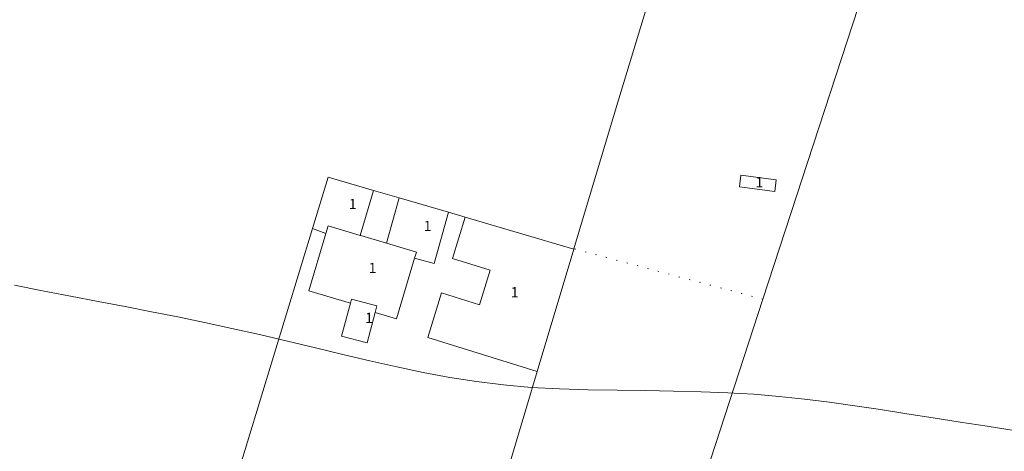
# Model space of a CAD drawing. Extents: x 385052 to 386302, y 1872810 to 1873620.
# Drawn here: x 385886 to 385983, y 1873050 to 1873092 of the extents above; entities that cross this region are included whole.
import ezdxf

# ---------------------------------------------------------------- set-up
doc = ezdxf.new("R2010")
doc.units = 0
doc.header["$MEASUREMENT"] = 0
doc.linetypes.add('DOT2', pattern=[3.175, 0, -3.175])
for name, color, linetype in [('1TODAS1K', 7, 'Continuous'), ('CERCA', 1, 'Continuous'), ('CONSTRUCCION', 7, 'Continuous'), ('CURVA INTERMEDIA', 17, 'Continuous'), ('PREDIO', 7, 'Continuous')]:
    doc.layers.add(name, color=color, linetype=linetype)
doc.styles.add('WMF-Times New Roman0', font='times.ttf')

msp = doc.modelspace()

# ---------------------------------------------------------------- linework, layer by layer
at = {"layer": 'CERCA', "color": 1, "linetype": 'DOT2', "lineweight": 20, "ltscale": 0.3, "elevation": 0.036}
msp.add_lwpolyline([(385959.02, 1873064.789), (385940.54, 1873069.723)], dxfattribs=at)
at = {"layer": 'CONSTRUCCION', "lineweight": 9, "elevation": 0.036}
for points in [[(385960.314, 1873076.474), (385960.168, 1873075.339), (385956.721, 1873075.783), (385956.867, 1873076.918), (385960.314, 1873076.474)], [(385919.651, 1873071.032), (385920.942, 1873075.436)], [(385923.445, 1873074.702), (385922.214, 1873070.273)], [(385924.973, 1873068.818), (385926.895, 1873068.29), (385928.267, 1873073.288)], [(385929.905, 1873072.807), (385928.656, 1873068.769), (385932.346, 1873067.628), (385931.301, 1873064.251), (385927.597, 1873065.397), (385926.247, 1873061.032), (385936.958, 1873057.719)], [(385916.301, 1873071.226), (385914.994, 1873071.711)], [(385919.651, 1873071.032), (385916.518, 1873071.96), (385916.301, 1873071.226)], [(385916.301, 1873071.226), (385914.632, 1873065.592), (385918.687, 1873064.392)], [(385922.214, 1873070.273), (385919.712, 1873071.014), (385919.651, 1873071.032)], [(385924.973, 1873068.818), (385925.147, 1873069.404), (385922.214, 1873070.273)], [(385921.115, 1873063.477), (385923.208, 1873062.857), (385924.973, 1873068.818)], [(385921.115, 1873063.477), (385921.288, 1873064.125), (385918.794, 1873064.79), (385918.687, 1873064.392)], [(385918.687, 1873064.392), (385917.832, 1873061.181), (385920.326, 1873060.516), (385921.115, 1873063.477)]]:
    msp.add_lwpolyline(points, dxfattribs=at)
at = {"layer": 'CURVA INTERMEDIA', "color": 17, "linetype": 'Continuous', "lineweight": 9, "elevation": 4.028}
msp.add_lwpolyline([(385885.852, 1873066.173), (385888.597, 1873065.607), (385891.341, 1873065.071), (385894.039, 1873064.559), (385896.662, 1873064.062), (385899.236, 1873063.566), (385901.806, 1873063.057), (385904.413, 1873062.518), (385907.088, 1873061.939), (385909.811, 1873061.327), (385912.551, 1873060.691), (385915.274, 1873060.043), (385917.957, 1873059.393), (385920.601, 1873058.76), (385923.217, 1873058.16), (385925.816, 1873057.613), (385928.41, 1873057.132), (385931.017, 1873056.727), (385933.66, 1873056.402), (385936.359, 1873056.163), (385939.128, 1873056.011), (385941.94, 1873055.924), (385944.759, 1873055.877), (385947.553, 1873055.846), (385950.29, 1873055.806), (385952.965, 1873055.742), (385955.578, 1873055.642), (385958.128, 1873055.492), (385960.619, 1873055.283), (385963.076, 1873055.019), (385965.526, 1873054.71), (385967.998, 1873054.364), (385970.515, 1873053.988), (385973.076, 1873053.592), (385975.671, 1873053.183), (385978.294, 1873052.772), (385980.937, 1873052.363), (385983.592, 1873051.959)], dxfattribs=at)
at = {"layer": 'PREDIO', "lineweight": 13, "elevation": 0.036}
for points in [[(385974.287, 1873180.994), (385957.459, 1873125.636), (385955.682, 1873119.79), (385944.693, 1873083.639), (385940.54, 1873069.723), (385940.531, 1873069.692)], [(385947.411, 1873029.151), (385959.02, 1873064.789), (385971.089, 1873101.837), (385971.219, 1873102.264)], [(385914.994, 1873071.711), (385916.522, 1873076.732), (385920.942, 1873075.436)], [(385914.994, 1873071.711), (385916.522, 1873076.732), (385920.942, 1873075.436)], [(385920.942, 1873075.436), (385923.445, 1873074.702)], [(385923.445, 1873074.702), (385928.267, 1873073.288)], [(385923.445, 1873074.702), (385928.267, 1873073.288)], [(385928.267, 1873073.288), (385929.905, 1873072.807)], [(385929.905, 1873072.807), (385940.531, 1873069.692), (385936.958, 1873057.719)], [(385929.905, 1873072.807), (385940.531, 1873069.692)], [(385907.374, 1873046.67), (385914.994, 1873071.711)], [(385940.531, 1873069.692), (385936.958, 1873057.719)], [(385936.958, 1873057.719), (385933.827, 1873047.227)]]:
    msp.add_lwpolyline(points, dxfattribs=at)

# ---------------------------------------------------------------- texts
at = {"layer": '1TODAS1K', "style": 'WMF-Times New Roman0'}
for p in [(385958.291, 1873075.731), (385918.545, 1873073.604), (385925.854, 1873071.446), (385920.476, 1873067.346), (385934.369, 1873064.976), (385920.133, 1873062.466)]:
    msp.add_text('1', height=1, dxfattribs=at).set_placement(p)

doc.saveas('drawing.dxf')
